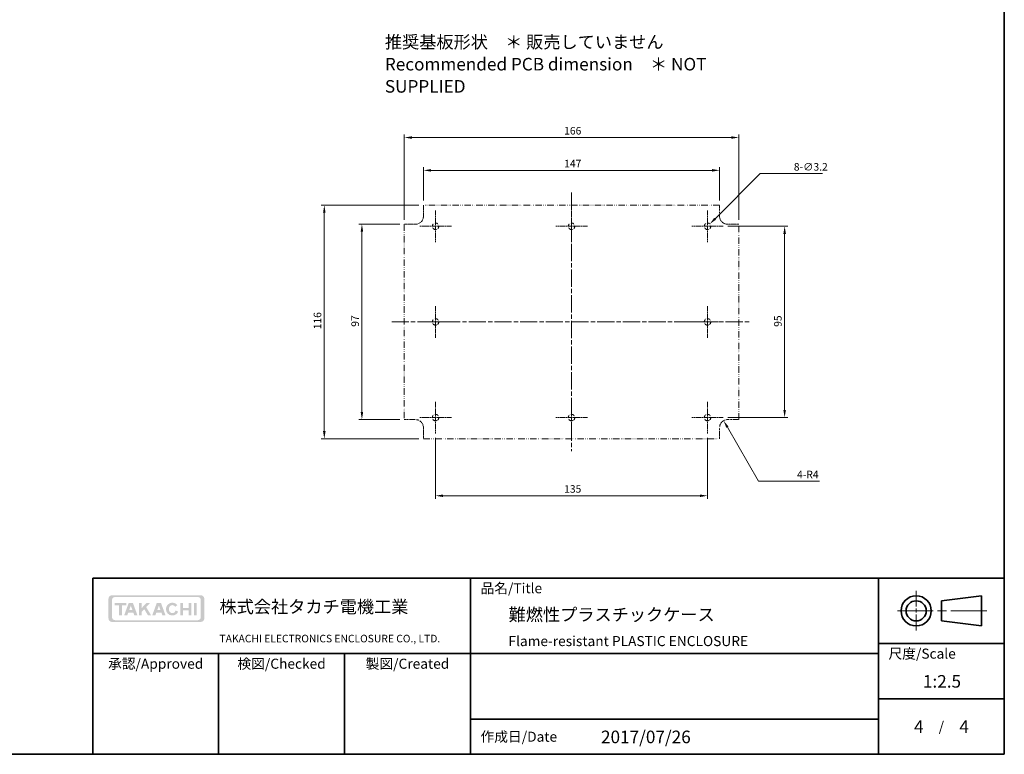
# Model space of a CAD drawing. Units: millimetres. Extents: x 22 to 3571, y 12 to 715.
# Drawn here: x 3082 to 3571, y 12 to 377 of the extents above; entities that cross this region are included whole.
import ezdxf
from ezdxf.enums import TextEntityAlignment as Align

# ---------------------------------------------------------------- set-up
doc = ezdxf.new("R2010")
doc.units = ezdxf.units.MM
doc.header["$LTSCALE"] = 1.5
doc.linetypes.add('CHAIN', pattern=[0.35429999999999995, 0.2362, -0.0295, 0.0591, -0.0295])
doc.linetypes.add('DASH_DOUBLE_DOT', pattern=[0.43979999999999997, 0.24, -0.06, 0.0098, -0.06, 0.01, -0.06])
doc.layers.get('Defpoints').update_dxf_attribs({"lineweight": 25})
for name, color, linetype, lineweight in [('Border (ISO)', 7, 'Continuous', 35), ('Center Mark (ISO)', 131, 'Continuous', 18), ('Centerline (ISO)', 131, 'Continuous', 18), ('Dimension (ISO)', 7, 'Continuous', 18), ('Hatch (ISO)', 1, 'Continuous', 18), ('Symbol (ISO)', 7, 'Continuous', 18), ('Title (ISO)', 7, 'Continuous', 35), ('Visible (ISO)', 7, 'Continuous', 35)]:
    doc.layers.add(name, color=color, linetype=linetype, lineweight=lineweight)
doc.styles.add('Note Text (TK)', font='txt')
doc.styles.add('文字スタイル67', font='arial.ttf')
doc.dimstyles.new('Default - Method 1b (TK)', dxfattribs={"dimscale": 1.5, "dimtxt": 2.5, "dimasz": 2.5, "dimexe": 1, "dimexo": 1.499999999999999, "dimgap": 1, "dimtad": 1, "dimtoh": 1, "dimrnd": 1e-08, "dimdsep": 46, "dimtxsty": 'Note Text (TK)', "dimcen": 0.09, "dimdle": 5, "dimclrd": 100, "dimclre": 100, "dimclrt": 7, "dimadec": 1, "dimazin": 1, "dimtfac": 1, "dimtmove": 0, "dimatfit": 3, "dimfxl": 1, "dimtolj": 1, "dimlwd": -1, "dimlwe": -1, "dimarcsym": 0})

# ---------------------------------------------------------------- blocks, each defined once
blk = doc.blocks.new('図面枠 tk図枠')
at = {"layer": 'Border (ISO)'}
for p in [(405.4999999999999, 289), (14.50000000000001, 8.000000000000007)]:
    blk.add_line(p, (405.4999999999999, 8.000000000000007), dxfattribs=at)
blk = doc.blocks.new('表題欄 tk表題欄')
at = {"layer": 'Hatch (ISO)'}
h = blk.add_hatch(color=256, dxfattribs=at)
edge = h.paths.add_edge_path(flags=0)
edge.add_arc((95.57537688673352, 236.2990653650367), 0.5958259999999996, 269.9999999999897, 360)
edge.add_line((96.17120288673351, 236.2990653650368), (96.17120288673348, 239.7107813650365))
edge.add_arc((95.5753768867335, 239.7107813650366), 0.5958259999999996, 0, 90.0000000000068)
edge.add_line((95.57537688673342, 240.3066073650366), (79.13710888673356, 240.3066073650366))
edge.add_arc((79.13710888673353, 239.7107813650366), 0.5958259999999996, 89.99999999999744, 180)
edge.add_line((78.54128288673353, 239.7107813650365), (78.54128288673331, 236.2990653650368))
edge.add_arc((79.13710888673332, 236.2990653650365), 0.5958259999999996, 180, 270.0000000000231)
edge.add_line((79.13710888673356, 235.7032393650365), (95.57537688673342, 235.7032393650367))
edge = h.paths.add_edge_path()
edge.add_line((77.83935088673357, 239.9556413650366), (77.83935088673357, 236.0542053650368))
edge.add_arc((78.54128288673346, 236.0542053650367), 0.7019319999998935, 180, 270.0000000000087)
edge.add_line((78.54128288673357, 235.3522733650368), (96.17120288673352, 235.3522733650368))
edge.add_arc((96.17120288673351, 236.0542053650367), 0.7019319999998921, 270, 360)
edge.add_line((96.8731348867334, 236.0542053650368), (96.87313488673352, 239.9556413650366))
edge.add_arc((96.1712028867336, 239.9556413650367), 0.7019319999998921, 0, 90.00000000000873)
edge.add_line((96.17120288673348, 240.6575733650367), (78.54128288673357, 240.6575733650366))
edge.add_arc((78.54128288673357, 239.9556413650366), 0.7019319999999984, 90, 180)
for points in [[(79.07181288673355, 239.1476033650369), (79.07181288673355, 238.6578833650367), (79.92066088673353, 238.6578833650367), (79.92066088673353, 236.6581933650368), (80.50832488673353, 236.6581933650368), (80.50832488673353, 238.6578833650367), (81.35717288673355, 238.6578833650367), (81.35717288673355, 239.1476033650369)], [(85.68407849525303, 236.6581933650368), (84.9434673993943, 237.8918698287545), (84.41792288673358, 237.3246628822781), (84.41792288673358, 236.6581933650368), (83.89555488673355, 236.6581933650368), (83.89555488673355, 239.1476033650369), (84.41792288673358, 239.1476033650369), (84.41792288673358, 238.0993979968839), (85.38913556809511, 239.1476033650369), (86.10696490847272, 239.1476033650369), (85.31925422435492, 238.2974470774499), (86.30334488673353, 236.6581933650368)], [(92.09142939614459, 239.1476033650369), (92.09142939614459, 236.6581933650368), (92.60971639614465, 236.6581933650368), (92.60971639614465, 237.6580383650368), (93.76872039614462, 237.6580383650368), (93.76872039614462, 236.6581933650368), (94.28700739614459, 236.6581933650368), (94.28700739614459, 239.1476033650369), (93.76872039614462, 239.1476033650369), (93.76872039614462, 238.1477583650367), (92.60971639614465, 238.1477583650367), (92.60971639614465, 239.1476033650369)], [(94.84202339614467, 239.1476033650369), (94.84202339614467, 236.6581933650368), (95.36439139614473, 236.6581933650368), (95.36439139614473, 239.1476033650369)]]:
    blk.add_hatch(color=256, dxfattribs=at).paths.add_polyline_path(points)
h = blk.add_hatch(color=256, dxfattribs=at)
h.paths.add_polyline_path([(82.59020695886475, 237.7110913650368), (81.95242681460243, 237.7110913650368), (82.27131688673356, 238.5794973650367)], flags=0)
h.paths.add_polyline_path([(82.77903014574996, 237.1968853650368), (81.76360362771717, 237.1968853650368), (81.56578886050404, 236.6581933650368), (80.94907288673355, 236.6581933650368), (81.86321688673357, 239.1476033650369), (82.67941688673353, 239.1476033650369), (83.59356088673351, 236.6581933650368), (82.97684491296302, 236.6581933650368)])
h = blk.add_hatch(color=256, dxfattribs=at)
h.paths.add_polyline_path([(87.52707281460246, 237.7110913650368), (88.16485295886469, 237.7110913650368), (87.84596288673359, 238.5794973650367)], flags=0)
h.paths.add_polyline_path([(87.14043486050403, 236.6581933650368), (87.3382496277172, 237.1968853650368), (88.35367614574989, 237.1968853650368), (88.551490912963, 236.6581933650368), (89.16820688673343, 236.6581933650368), (88.25406288673352, 239.1476033650369), (87.43786288673356, 239.1476033650369), (86.52371888673358, 236.6581933650368)])
h = blk.add_hatch(color=256, dxfattribs=at)
edge = h.paths.add_edge_path()
edge.add_arc((90.52309888673334, 237.9028983650369), 1.273272000000011, 38.55054079078439, 336.5820184016556)
edge.add_line((91.69149139614446, 237.3968543650369), (91.17255542714857, 237.6216113977801))
edge.add_ellipse((90.52309888673352, 237.9028983650369), major_axis=(0, -0.7998759999999119), ratio=0.8673469387756529, start_angle=128.5505407907963, end_angle=426.582018401653, ccw=False)
edge.add_line((91.09381514418376, 238.3576891122095), (91.51887237036831, 238.6964075050431))
at = {"layer": 'Title (ISO)'}
for p, q in [((74.70882392282105, 244.052739026017), (255.7088239228211, 244.052739026017)), ((74.70882392282105, 209.052739026017), (74.70882392282105, 244.052739026017)), ((149.7088239228211, 244.052739026017), (149.7088239228211, 209.052739026017)), ((230.7088239228211, 244.052739026017), (230.7088239228211, 209.052739026017)), ((255.7088239228211, 244.052739026017), (255.7088239228211, 209.052739026017)), ((243.2088239228211, 239.552739026017), (251.2088239228211, 240.5527390260171)), ((251.2088239228211, 234.552739026017), (251.2088239228211, 240.5527390260171)), ((243.2088239228211, 239.552739026017), (243.2088239228211, 235.552739026017)), ((243.2088239228211, 235.552739026017), (251.2088239228211, 234.552739026017)), ((230.7088239228211, 231.052739026017), (255.7088239228211, 231.052739026017)), ((74.70882392282105, 229.052739026017), (230.7088239228211, 229.052739026017)), ((99.70882392282108, 229.052739026017), (99.70882392282108, 209.052739026017)), ((124.708823922821, 229.052739026017), (124.708823922821, 209.052739026017)), ((230.7088239228211, 220.052739026017), (255.7088239228211, 220.052739026017)), ((149.7088239228211, 216.052739026017), (230.7088239228211, 216.052739026017)), ((255.7088239228211, 209.052739026017), (74.70882392282105, 209.052739026017))]:
    blk.add_line(p, q, dxfattribs=at)
at = {"layer": 'Title (ISO)', "color": 4, "linetype": 'CHAIN', "lineweight": 18, "ltscale": 8.889559745788574}
blk.add_line((238.2088239228211, 241.552739026017), (238.2088239228211, 233.552739026017), dxfattribs=at)
at = {"layer": 'Title (ISO)', "color": 4, "linetype": 'CHAIN', "lineweight": 18, "ltscale": 20.00163269042969}
blk.add_line((252.2088239228211, 237.552739026017), (234.2088239228211, 237.552739026017), dxfattribs=at)
at = {"layer": 'Title (ISO)'}
for radius in [3, 2]:
    blk.add_circle((238.2088239228211, 237.552739026017), radius, dxfattribs=at)
at = {"layer": 'Title (ISO)', "color": 1, "char_height": 2.000000029802322, "line_spacing_factor": 1.5, "style": 'Note Text (TK)'}
for s, insert, attachment_point in [('\\fＭＳ Ｐゴシック|b0|i0;\\H2.0000;品名/Title', (151.708823922821, 242.052739026017), 4), ('\\fＭＳ Ｐゴシック|b0|i0;\\H2.0000;尺度/Scale', (232.7088239228211, 229.052739026017), 4), ('\\fＭＳ Ｐゴシック|b0|i0;\\H2.0000;承認/Approved', (87.20882392282108, 227.052739026017), 5), ('\\fＭＳ Ｐゴシック|b0|i0;\\H2.0000;検図/Checked', (112.208823922821, 227.052739026017), 5), ('\\fＭＳ Ｐゴシック|b0|i0;\\H2.0000;製図/Created', (137.2088239228211, 227.052739026017), 5), ('\\fＭＳ Ｐゴシック|b0|i0;\\H2.0000;作成日/Date', (151.708823922821, 212.552739026017), 4)]:
    blk.add_mtext(s, dxfattribs=dict(at, insert=insert, attachment_point=attachment_point))
at = {"layer": 'Title (ISO)', "color": 7, "line_spacing_factor": 1.5, "style": 'Note Text (TK)'}
for s, insert, char_height, attachment_point in [('株式会社タカチ電機工業', (99.87313488673345, 238.052739026017), 2.5, 4), ('\\fArial|b0|i0;\\H1.4986;TAKACHI ELECTRONICS ENCLOSURE CO., LTD.', (99.87313488673342, 232.052739026017), 1.49859994649887, 4), ('\\fＭＳ Ｐゴシック|b0|i0;\\H2.0000;/', (243.2088239228211, 214.552739026017), 2.000000029802322, 5)]:
    blk.add_mtext(s, dxfattribs=dict(at, insert=insert, char_height=char_height, attachment_point=attachment_point))
at = {"layer": 'Title (ISO)', "color": 7}
for tag, p, height, style in [('<品名>_001', (157.2826875528348, 235.5612617124386), 2.5, 'Note Text (TK)'), ('<Title>_001', (157.2504337373031, 230.5513747487906), 2.000000029802322, '文字スタイル67'), ('<尺度>_001', (239.5440510892929, 222.302739026017), 2.5, 'Note Text (TK)'), ('<ページ_No.>_001', (238.0980284456275, 213.302739026017), 2.5, 'Note Text (TK)'), ('<総ページ数>_001', (246.7855284409709, 213.302739026017), 2.5, 'Note Text (TK)'), ('作成日_001', (175.632119106648, 211.2601253517655), 2.5, 'Note Text (TK)')]:
    blk.add_attdef(tag, p, '', height=height, dxfattribs=dict(at, style=style))
at = {"layer": 'Title (ISO)', "color": 7, "style": 'Note Text (TK)'}
blk.add_attdef('<承認>', text='', height=2.5, dxfattribs=at).set_placement((87.20882392282108, 217.052739026017), align=Align.MIDDLE_CENTER)
blk = doc.blocks.new('*D107')
at = {"layer": 'Defpoints', "color": 0}
for p in [(3429.424848733332, 302.0531234250656), (3282.424848733331, 284.7684390039558), (3429.424848733332, 284.7684390039559)]:
    blk.add_point(p, dxfattribs=at)
at = {"layer": 'Dimension (ISO)', "color": 100}
for p, q in [((3282.424848733331, 287.0184390039558), (3282.424848733331, 303.5531234250655)), ((3429.424848733332, 287.0184390039559), (3429.424848733332, 303.5531234250655)), ((3286.174848733331, 302.0531234250656), (3425.674848733331, 302.0531234250656))]:
    blk.add_line(p, q, dxfattribs=at)
for points in [[(3286.174848733331, 302.6781234250656), (3286.174848733331, 301.4281234250656), (3282.424848733331, 302.0531234250656)], [(3425.674848733331, 302.6781234250656), (3425.674848733331, 301.4281234250656), (3429.424848733332, 302.0531234250656)]]:
    blk.add_solid(points, dxfattribs=at)
at = {"layer": 'Dimension (ISO)', "color": 7, "insert": (3352.292036233331, 305.4281234250656), "char_height": 3.75, "attachment_point": 4, "style": 'Note Text (TK)'}
blk.add_mtext('\\A1;147', dxfattribs=at)
blk = doc.blocks.new('*D108')
at = {"layer": 'Defpoints', "color": 0}
for p in [(3438.924848733331, 318.3509245053575), (3272.924848733332, 275.2684390039558), (3438.924848733331, 275.2684390039559)]:
    blk.add_point(p, dxfattribs=at)
at = {"layer": 'Dimension (ISO)', "color": 100}
for p, q in [((3272.924848733332, 277.5184390039559), (3272.924848733332, 319.8509245053575)), ((3276.674848733331, 318.3509245053575), (3435.174848733331, 318.3509245053575)), ((3438.924848733331, 277.5184390039559), (3438.924848733331, 319.8509245053575))]:
    blk.add_line(p, q, dxfattribs=at)
for points in [[(3276.674848733331, 318.9759245053575), (3276.674848733331, 317.7259245053575), (3272.924848733332, 318.3509245053575)], [(3435.174848733331, 318.9759245053575), (3435.174848733331, 317.7259245053575), (3438.924848733331, 318.3509245053575)]]:
    blk.add_solid(points, dxfattribs=at)
at = {"layer": 'Dimension (ISO)', "color": 7, "insert": (3352.270729415149, 321.7259245053575), "char_height": 3.75, "attachment_point": 4, "style": 'Note Text (TK)'}
blk.add_mtext('\\A1;166', dxfattribs=at)
blk = doc.blocks.new('*D109')
at = {"layer": 'Defpoints', "color": 0}
for p in [(3272.924848733332, 275.2684390039558), (3251.87880246458, 178.2684390039558), (3272.924848733332, 178.2684390039557)]:
    blk.add_point(p, dxfattribs=at)
at = {"layer": 'Dimension (ISO)', "color": 100}
for p, q in [((3270.674848733332, 275.2684390039558), (3250.37880246458, 275.2684390039558)), ((3251.87880246458, 271.5184390039559), (3251.87880246458, 182.0184390039558)), ((3270.674848733332, 178.2684390039557), (3250.37880246458, 178.2684390039558))]:
    blk.add_line(p, q, dxfattribs=at)
for points in [[(3251.253802464579, 271.5184390039559), (3252.50380246458, 271.5184390039559), (3251.87880246458, 275.2684390039558)], [(3251.253802464579, 182.0184390039558), (3252.50380246458, 182.0184390039558), (3251.87880246458, 178.2684390039558)]]:
    blk.add_solid(points, dxfattribs=at)
at = {"layer": 'Dimension (ISO)', "color": 7, "insert": (3248.503802464579, 224.3607685494104), "char_height": 3.75, "attachment_point": 4, "rotation": 90, "style": 'Note Text (TK)'}
blk.add_mtext('\\A1;97', dxfattribs=at)
blk = doc.blocks.new('*D110')
at = {"layer": 'Defpoints', "color": 0}
for p in [(3282.424848733331, 284.7684390039558), (3233.204237907568, 168.7684390039558), (3282.424848733331, 168.7684390039557)]:
    blk.add_point(p, dxfattribs=at)
at = {"layer": 'Dimension (ISO)', "color": 100}
for p, q in [((3280.174848733331, 284.7684390039558), (3231.704237907569, 284.7684390039558)), ((3233.204237907568, 281.0184390039558), (3233.204237907568, 172.5184390039558)), ((3280.174848733331, 168.7684390039557), (3231.704237907569, 168.7684390039558))]:
    blk.add_line(p, q, dxfattribs=at)
for points in [[(3232.579237907569, 281.0184390039558), (3233.829237907568, 281.0184390039558), (3233.204237907568, 284.7684390039558)], [(3232.579237907569, 172.5184390039558), (3233.829237907568, 172.5184390039558), (3233.204237907568, 168.7684390039558)]]:
    blk.add_solid(points, dxfattribs=at)
at = {"layer": 'Dimension (ISO)', "color": 7, "insert": (3229.829237907568, 223.114319685774), "char_height": 3.75, "attachment_point": 4, "rotation": 90, "style": 'Note Text (TK)'}
blk.add_mtext('\\A1;116', dxfattribs=at)
blk = doc.blocks.new('*D111')
at = {"layer": 'Defpoints', "color": 0}
for p in [(3288.424848733331, 171.4184390039558), (3423.424848733331, 171.4184390039558), (3423.424848733331, 140.433261303449)]:
    blk.add_point(p, dxfattribs=at)
at = {"layer": 'Dimension (ISO)', "color": 100}
for p, q in [((3288.424848733331, 169.1684390039558), (3288.424848733331, 138.933261303449)), ((3423.424848733331, 169.1684390039558), (3423.424848733331, 138.933261303449)), ((3292.174848733331, 140.433261303449), (3419.674848733331, 140.433261303449))]:
    blk.add_line(p, q, dxfattribs=at)
for points in [[(3292.174848733331, 141.058261303449), (3292.174848733331, 139.808261303449), (3288.424848733331, 140.433261303449)], [(3419.674848733331, 141.058261303449), (3419.674848733331, 139.808261303449), (3423.424848733331, 140.433261303449)]]:
    blk.add_solid(points, dxfattribs=at)
at = {"layer": 'Dimension (ISO)', "color": 7, "insert": (3352.260076006059, 143.808261303449), "char_height": 3.75, "attachment_point": 4, "style": 'Note Text (TK)'}
blk.add_mtext('\\A1;135', dxfattribs=at)
blk = doc.blocks.new('*D112')
at = {"layer": 'Defpoints', "color": 0}
for p in [(3431.274848733331, 274.2684390039558), (3431.274848733331, 179.2684390039558), (3461.71299995386, 179.2684390039558)]:
    blk.add_point(p, dxfattribs=at)
at = {"layer": 'Dimension (ISO)', "color": 100}
for p, q in [((3433.524848733331, 274.2684390039558), (3463.212999953861, 274.2684390039558)), ((3461.71299995386, 270.5184390039558), (3461.71299995386, 183.0184390039558)), ((3433.524848733331, 179.2684390039558), (3463.212999953861, 179.2684390039558))]:
    blk.add_line(p, q, dxfattribs=at)
for points in [[(3461.087999953861, 270.5184390039558), (3462.33799995386, 270.5184390039558), (3461.71299995386, 274.2684390039558)], [(3461.087999953861, 183.0184390039558), (3462.33799995386, 183.0184390039558), (3461.71299995386, 179.2684390039558)]]:
    blk.add_solid(points, dxfattribs=at)
at = {"layer": 'Dimension (ISO)', "color": 7, "insert": (3458.33799995386, 224.3288083221376), "char_height": 3.75, "attachment_point": 4, "rotation": 90, "style": 'Note Text (TK)'}
blk.add_mtext('\\A1;95', dxfattribs=at)
blk = doc.blocks.new('*D113')
at = {"layer": 'Defpoints', "color": 0}
for p in [(3424.556219583231, 275.3998098538548), (3422.293477883434, 273.1370681540582)]:
    blk.add_point(p, dxfattribs=at)
at = {"layer": 'Dimension (ISO)', "color": 100}
for p, q in [((3449.570599682088, 300.4141899527074), (3427.207870012681, 278.0514602833039)), ((3480.485492419253, 300.4141899527074), (3449.570599682088, 300.4141899527074)), ((3423.289848733332, 274.2684390039562), (3423.559848733332, 274.2684390039565)), ((3423.424848733331, 274.1334390039565), (3423.424848733332, 274.4034390039565))]:
    blk.add_line(p, q, dxfattribs=at)
blk.add_solid([(3426.765928274439, 278.4934020215455), (3427.649811750922, 277.6095185450622), (3424.556219583231, 275.3998098538548)], dxfattribs=at)
at = {"layer": 'Dimension (ISO)', "color": 7, "insert": (3466.27384469198, 303.7891899527074), "char_height": 3.75, "attachment_point": 4, "style": 'Note Text (TK)'}
blk.add_mtext('\\A1;8-∅3.2', dxfattribs=at)
blk = doc.blocks.new('*D114')
at = {"layer": 'Defpoints', "color": 0}
for p in [(3431.42484873333, 177.7325406190928), (3433.424848733332, 174.2684390039558)]:
    blk.add_point(p, dxfattribs=at)
at = {"layer": 'Dimension (ISO)', "color": 100}
for p, q in [((3448.809781364611, 147.6209540155685), (3433.299848733331, 174.4849453549015)), ((3479.077721431717, 147.6209540155687), (3448.809781364611, 147.6209540155685))]:
    blk.add_line(p, q, dxfattribs=at)
blk.add_solid([(3433.841114610697, 174.7974453549016), (3432.758582855966, 174.1724453549013), (3431.42484873333, 177.7325406190928)], dxfattribs=at)
at = {"layer": 'Dimension (ISO)', "color": 7, "insert": (3467.849028249899, 150.9959540155685), "char_height": 3.75, "attachment_point": 4, "style": 'Note Text (TK)'}
blk.add_mtext('\\A1;4-R4', dxfattribs=at)

msp = doc.modelspace()

# ---------------------------------------------------------------- linework, layer by layer
at = {"layer": 'Center Mark (ISO)', "linetype": 'CHAIN', "ltscale": 6.978282451629638}
for p, q in [((3288.424848733331, 282.1184390039558), (3288.424848733331, 266.4184390039558)), ((3355.924848733331, 282.1184390039558), (3355.924848733331, 266.4184390039558)), ((3423.424848733331, 282.1184390039558), (3423.424848733331, 266.4184390039558)), ((3296.274848733331, 274.2684390039558), (3280.574848733331, 274.2684390039558)), ((3363.774848733331, 274.2684390039558), (3348.074848733332, 274.2684390039558)), ((3431.274848733331, 274.2684390039558), (3415.574848733331, 274.2684390039558)), ((3288.424848733331, 234.6184390039558), (3288.424848733331, 218.9184390039558)), ((3423.424848733331, 234.6184390039558), (3423.424848733331, 218.9184390039558)), ((3296.274848733331, 226.7684390039558), (3280.574848733331, 226.7684390039558)), ((3431.274848733331, 226.7684390039558), (3415.574848733331, 226.7684390039558)), ((3288.424848733331, 187.1184390039558), (3288.424848733331, 171.4184390039558)), ((3355.924848733331, 187.1184390039558), (3355.924848733331, 171.4184390039558)), ((3423.424848733331, 187.1184390039558), (3423.424848733331, 171.4184390039558)), ((3296.274848733331, 179.2684390039558), (3280.574848733331, 179.2684390039558)), ((3363.774848733331, 179.2684390039558), (3348.074848733332, 179.2684390039558)), ((3431.274848733331, 179.2684390039558), (3415.574848733331, 179.2684390039558))]:
    msp.add_line(p, q, dxfattribs=at)
at = {"layer": 'Centerline (ISO)', "linetype": 'CHAIN', "ltscale": 23.99096870422363}
for p, q in [((3355.924848733331, 291.0184390039558), (3355.924848733331, 162.5184390039558)), ((3266.674848733332, 226.7684390039558), (3445.174848733331, 226.7684390039559))]:
    msp.add_line(p, q, dxfattribs=at)
at = {"layer": 'Visible (ISO)', "linetype": 'DASH_DOUBLE_DOT', "lineweight": 18, "ltscale": 1.96929907798767}
for p, q in [((3282.424848733331, 284.7684390039558), (3282.424848733331, 279.2684390039558)), ((3429.424848733332, 279.2684390039558), (3429.424848733332, 284.7684390039559)), ((3278.424848733332, 275.2684390039558), (3272.924848733332, 275.2684390039558)), ((3438.924848733331, 275.2684390039558), (3433.424848733331, 275.2684390039558)), ((3272.924848733332, 178.2684390039558), (3278.424848733332, 178.2684390039558)), ((3433.424848733331, 178.2684390039558), (3438.924848733331, 178.2684390039558)), ((3282.424848733331, 174.2684390039558), (3282.424848733331, 168.7684390039558)), ((3429.424848733332, 168.7684390039558), (3429.424848733332, 174.2684390039558))]:
    msp.add_line(p, q, dxfattribs=at)
at = {"layer": 'Visible (ISO)', "linetype": 'DASH_DOUBLE_DOT', "lineweight": 18, "ltscale": 8.913142204284666}
for p, q in [((3429.424848733332, 284.7684390039559), (3282.424848733331, 284.7684390039558)), ((3282.424848733331, 168.7684390039558), (3429.424848733332, 168.7684390039558))]:
    msp.add_line(p, q, dxfattribs=at)
at = {"layer": 'Visible (ISO)', "linetype": 'DASH_DOUBLE_DOT', "lineweight": 18, "ltscale": 8.822192192077637}
for p, q in [((3272.924848733332, 275.2684390039558), (3272.924848733332, 178.2684390039557)), ((3438.924848733331, 178.2684390039558), (3438.924848733331, 275.2684390039559))]:
    msp.add_line(p, q, dxfattribs=at)
at = {"layer": 'Visible (ISO)', "linetype": 'DASH_DOUBLE_DOT', "lineweight": 18, "ltscale": 3.599637985229492}
for centre in [(3288.424848733331, 274.2684390039558), (3355.924848733331, 274.2684390039558), (3423.424848733331, 274.2684390039558), (3288.424848733331, 226.7684390039558), (3423.424848733331, 226.7684390039558), (3288.424848733331, 179.2684390039558), (3355.924848733331, 179.2684390039558), (3423.424848733331, 179.2684390039558)]:
    msp.add_circle(centre, 1.600000000000003, dxfattribs=at)
at = {"layer": 'Visible (ISO)', "linetype": 'DASH_DOUBLE_DOT', "lineweight": 18, "ltscale": 2.249736309051513}
for centre, radius, start, end in [((3278.424848733332, 279.2684390039558), 4.000000000000012, 270, 0), ((3433.424848733331, 279.2684390039558), 4.000000000000003, 180, 270), ((3278.424848733332, 174.2684390039558), 3.999999999999995, 0, 90), ((3433.424848733331, 174.2684390039558), 3.999999999999995, 90, 180)]:
    msp.add_arc(centre, radius, start, end, dxfattribs=at)

# ---------------------------------------------------------------- block references
at = {"xscale": 2.5, "yscale": 2.5, "zscale": 2.5}
msp.add_blockref('図面枠 tk図枠', (2557.000000631436, -7.999999366117425), dxfattribs=at)
ref = msp.add_blockref('表題欄 tk表題欄', (2931.477940824383, -510.63184693116), dxfattribs=dict(xscale=2.5, yscale=2.5, zscale=2.5))
ref.add_attrib('<品名>_001', '難燃性プラスチックケース', (3324.68465970647, 78.27130734993642), dxfattribs={"layer": 'Title (ISO)', "color": 7, "height": 6.25, "style": 'Note Text (TK)'})
ref.add_attrib('<尺度>_001', '1:2.5', (3530.338068547615, 45.12500063388266), dxfattribs={"layer": 'Title (ISO)', "color": 7, "height": 6.25, "style": 'Note Text (TK)'})
ref.add_attrib('作成日_001', '2017/07/26', (3370.558238591003, 17.5184664482538), dxfattribs={"layer": 'Title (ISO)', "color": 7, "height": 6.25, "style": 'Note Text (TK)'})
ref.add_attrib('<Title>_001', 'Flame-resistant PLASTIC ENCLOSURE', (3324.604025167641, 65.74658994081648), dxfattribs={"layer": 'Title (ISO)', "color": 7, "height": 5.000000074505805, "style": '文字スタイル67'})
ref.add_attrib('<ページ_No.>_001', '4', (3525.94176192681, 22.62500063388261), dxfattribs={"layer": 'Title (ISO)', "color": 7, "height": 6.25, "style": 'Note Text (TK)'})
ref.add_attrib('<総ページ数>_001', '4', (3548.44176192681, 22.62500063388261), dxfattribs={"layer": 'Title (ISO)', "color": 7, "height": 6.25, "style": 'Note Text (TK)'})

# ---------------------------------------------------------------- texts
at = {"layer": 'Symbol (ISO)', "color": 7, "insert": (3263.271912972637, 353.975142934515), "char_height": 6.25, "width": 200.5116939544681, "attachment_point": 4, "line_spacing_factor": 1.058181881904602, "style": 'Note Text (TK)'}
msp.add_mtext('{推奨基板形状\u3000＊ 販売していません\\PRecommended PCB dimension\u3000＊ NOT SUPPLIED}', dxfattribs=at)

# ---------------------------------------------------------------- dimensions: what is measured, and where the dimension line sits
at = {"layer": 'Dimension (ISO)', "color": 100}
for base, p1, p2, angle, picture, middle in [((3438.924848733331, 318.3509245053575), (3272.924848733332, 275.2684390039558), (3438.924848733331, 275.2684390039559), 180, '*D108', (3355.924848733331, 318.3509245053575)), ((3429.424848733332, 302.0531234250656), (3282.424848733331, 284.7684390039558), (3429.424848733332, 284.7684390039559), 180, '*D107', (3355.924848733331, 302.0531234250656)), ((3233.204237907568, 168.7684390039558), (3282.424848733331, 284.7684390039558), (3282.424848733331, 168.7684390039557), 90, '*D110', (3233.204237907568, 226.7684390039558)), ((3251.87880246458, 178.2684390039558), (3272.924848733332, 275.2684390039558), (3272.924848733332, 178.2684390039557), 90, '*D109', (3251.87880246458, 226.7684390039558)), ((3461.71299995386, 179.2684390039558), (3431.274848733331, 274.2684390039558), (3431.274848733331, 179.2684390039558), 90, '*D112', (3461.71299995386, 226.7684390039558)), ((3423.424848733331, 140.433261303449), (3288.424848733331, 171.4184390039558), (3423.424848733331, 171.4184390039558), 180, '*D111', (3355.924848733331, 140.433261303449))]:
    dim = msp.add_linear_dim(base=base, p1=p1, p2=p2, angle=angle, dimstyle='Default - Method 1b (TK)', override={"dimtoh": 0, "dimdec": 2, "dimtp": 0, "dimtm": 0, "dimtdec": 2, "dimtofl": 0, "dimatfit": 1}, dxfattribs=at)
    dim.commit()
    dim.dimension.update_dxf_attribs({"geometry": picture, "text_midpoint": middle, "dimtype": 160})
dim = msp.add_diameter_dim_2p(p1=(3422.293477883434, 273.1370681540582), p2=(3424.556219583231, 275.3998098538548), text='8-<>', dimstyle='Default - Method 1b (TK)', override={"dimtih": 1, "dimdec": 2, "dimlfac": 0.9999999999999877, "dimtp": 0, "dimtm": 0, "dimtdec": 2, "dimtofl": 0}, dxfattribs=at)
dim.commit()
dim.dimension.update_dxf_attribs({"geometry": '*D113', "text_midpoint": (3473.379668555616, 300.4141899527074), "dimtype": 163})
dim = msp.add_radius_dim(center=(3433.424848733332, 174.2684390039558), mpoint=(3431.42484873333, 177.7325406190928), text='4-<>', dimstyle='Default - Method 1b (TK)', override={"dimtih": 1, "dimdec": 2, "dimcen": 0, "dimtp": 0, "dimtm": 0, "dimtdec": 2, "dimtofl": 0}, dxfattribs=at)
dim.commit()
dim.dimension.update_dxf_attribs({"geometry": '*D114', "text_midpoint": (3473.463374840807, 147.6209540155685), "dimtype": 164})

doc.saveas('drawing.dxf')
